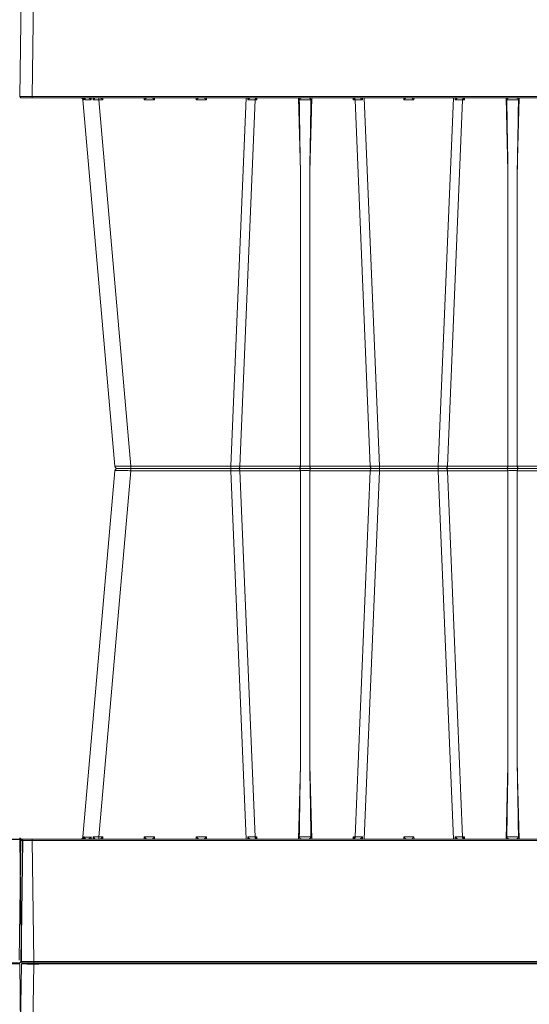
# Model space of a CAD drawing. Units: feet. Extents: x -0.8 to 15.8, y -0.3 to 10.3.
# Drawn here: x 7.2 to 7.4, y 3.1 to 3.5 of the extents above; entities that cross this region are included whole.
import ezdxf

# ---------------------------------------------------------------- set-up
doc = ezdxf.new("R2010")
doc.units = ezdxf.units.FT
doc.header["$MEASUREMENT"] = 0
doc.layers.get('0').update_dxf_attribs({"lineweight": 9})
doc.layers.add('UGD - DETAIL 1', color=253, linetype='Continuous', lineweight=0)
doc.layers.add('UGD - DETAILS', color=7, linetype='Continuous', lineweight=5)

# ---------------------------------------------------------------- blocks, each defined once
blk = doc.blocks.new('sub_AQBX_cube_right')
at = {"linetype": 'Continuous'}
for p, q in [((-749.02, 374.51), (-749.67, 325.51)), ((-0.82, 375.01), (-748.52, 375.01)), ((-313.28, 374.51), (-5.32, 374.51)), ((-5.32, 375.01), (-5.32, 374.51)), ((-5.32, 374.51), (-4.68, 325.51)), ((-0.32, 374.51), (0.32, 325.51)), ((-4.68, 325.51), (-315.33, 325.51)), ((-315.33, 325.01), (-0.18, 325.01)), ((-201.84, 325.01), (-201.06, 295.1)), ((-197.29, 295.1), (-196.5, 325.01)), ((-179.7, 325.01), (-179.68, 324.1)), ((-179.68, 324.1), (-178.94, 324.1)), ((-179.27, 325.01), (-179.27, 324.92)), ((-172.8, 175.91), (-178.94, 324.1)), ((-175.98, 324.1), (-175.97, 325.01)), ((-175.26, 325.01), (-169.08, 175.92)), ((-159.27, 325.01), (-159.25, 324.09)), ((-159.25, 324.09), (-155.1, 324.09)), ((-155.1, 324.09), (-155.07, 325.01)), ((-139.09, 325.01), (-145.27, 175.92)), ((-141.55, 175.91), (-135.41, 324.1)), ((-138.38, 325.01), (-138.36, 324.1)), ((-135.41, 324.1), (-134.67, 324.1)), ((-135.07, 324.92), (-135.07, 325.01)), ((-134.67, 324.1), (-134.65, 325.01)), ((-117.84, 325.01), (-117.06, 295.1)), ((-113.29, 295.1), (-112.5, 325.01)), ((-95.7, 325.01), (-95.68, 324.1)), ((-95.68, 324.1), (-94.94, 324.1)), ((-95.27, 325.01), (-95.27, 324.92)), ((-94.94, 324.1), (-88.8, 175.91)), ((-91.98, 324.1), (-91.97, 325.01)), ((-85.08, 175.92), (-91.26, 325.01)), ((-75.27, 325.01), (-75.25, 324.09)), ((-75.25, 324.09), (-71.1, 324.09)), ((-71.1, 324.09), (-71.07, 325.01)), ((-54.27, 325.01), (-54.25, 324.09)), ((-54.25, 324.09), (-50.1, 324.09)), ((-50.1, 324.09), (-50.07, 325.01)), ((-31.73, 324.09), (-44.69, 175.92)), ((-25.25, 324.09), (-38.22, 175.92)), ((-33.27, 325.01), (-33.25, 324.09)), ((-33.25, 324.09), (-31.73, 324.09)), ((-31.73, 324.09), (-31.73, 325.01)), ((-29.45, 324.12), (-29.42, 325.01)), ((-28.54, 325.01), (-28.6, 324.12)), ((-25.97, 324.93), (-26.05, 324.12)), ((-25.66, 324.12), (-25.57, 325.01)), ((-4.68, 325.51), (-4.68, 325.01)), ((-201.06, 175.91), (-201.06, 295.1)), ((-197.29, 295.1), (-197.29, 175.91)), ((-117.06, 295.1), (-117.06, 175.91)), ((-113.29, 175.91), (-113.29, 295.1)), ((-201.06, 175.91), (-225.55, 175.91)), ((-172.8, 175.91), (-197.29, 175.91)), ((-169.08, 175.92), (-169.08, 174.09)), ((-145.27, 175.92), (-169.08, 175.92)), ((-145.27, 175.92), (-145.27, 174.09)), ((-117.06, 175.91), (-141.55, 175.91)), ((-88.8, 175.91), (-113.29, 175.91)), ((-85.08, 175.92), (-85.08, 174.09)), ((-44.69, 175.92), (-85.08, 175.92)), ((-44.69, 175.92), (-44.69, 174.09)), ((-275.13, 175.01), (-39.21, 175.01)), ((-201.06, 174.1), (-225.55, 174.1)), ((-201.06, 174.1), (-201.06, 54.92)), ((-197.29, 54.92), (-197.29, 174.1)), ((-172.8, 174.1), (-197.29, 174.1)), ((-172.8, 174.1), (-178.94, 25.91)), ((-175.26, 25.01), (-169.08, 174.09)), ((-145.27, 174.09), (-169.08, 174.09)), ((-139.09, 25.01), (-145.27, 174.09)), ((-141.55, 174.1), (-135.41, 25.91)), ((-117.06, 174.1), (-141.55, 174.1)), ((-117.06, 54.92), (-117.06, 174.1)), ((-113.29, 174.1), (-113.29, 54.92)), ((-88.8, 174.1), (-113.29, 174.1)), ((-94.94, 25.91), (-88.8, 174.1)), ((-85.08, 174.09), (-91.26, 25.01)), ((-44.69, 174.09), (-85.08, 174.09)), ((-31.73, 25.92), (-44.69, 174.09)), ((-25.25, 25.92), (-38.22, 174.09)), ((-201.84, 25.01), (-201.06, 54.92)), ((-197.29, 54.92), (-196.5, 25.01)), ((-117.84, 25.01), (-117.06, 54.92)), ((-113.29, 54.92), (-112.5, 25.01)), ((-315.33, 25.01), (-0.18, 25.01)), ((-4.68, 24.5), (-315.33, 24.5)), ((-179.7, 25.01), (-179.68, 25.91)), ((-179.68, 25.91), (-178.94, 25.91)), ((-179.27, 25.01), (-179.27, 25.1)), ((-175.98, 25.92), (-175.97, 25.01)), ((-159.27, 25.01), (-159.25, 25.92)), ((-159.25, 25.92), (-155.1, 25.92)), ((-155.1, 25.92), (-155.07, 25.01)), ((-138.38, 25.01), (-138.36, 25.92)), ((-135.41, 25.91), (-134.67, 25.91)), ((-135.07, 25.1), (-135.07, 25.01)), ((-134.67, 25.91), (-134.65, 25.01)), ((-95.7, 25.01), (-95.68, 25.91)), ((-95.68, 25.91), (-94.94, 25.91)), ((-95.27, 25.01), (-95.27, 25.1)), ((-91.98, 25.92), (-91.97, 25.01)), ((-75.27, 25.01), (-75.25, 25.92)), ((-75.25, 25.92), (-71.1, 25.92)), ((-71.1, 25.92), (-71.07, 25.01)), ((-54.27, 25.01), (-54.25, 25.92)), ((-54.25, 25.92), (-50.1, 25.92)), ((-50.1, 25.92), (-50.07, 25.01)), ((-33.27, 25.01), (-33.25, 25.92)), ((-33.25, 25.92), (-31.73, 25.92)), ((-31.73, 25.92), (-31.73, 25.01)), ((-29.45, 25.89), (-29.42, 25.01)), ((-28.54, 25.01), (-28.6, 25.89)), ((-25.97, 25.08), (-26.05, 25.89)), ((-25.66, 25.89), (-25.57, 25.01)), ((-5.32, -24.5), (-4.68, 24.5)), ((-4.68, 24.5), (-4.68, 25.01)), ((-0.32, -24.5), (0.32, 24.5)), ((-0.82, -24.99), (-748.52, -24.99)), ((-313.28, -24.5), (-5.32, -24.5)), ((-5.32, -24.99), (-5.32, -24.5))]:
    blk.add_line(p, q, dxfattribs=at)
at = {"linetype": 'Continuous', "lineweight": -3}
for q in [(-7.36, -25.05), (-2.86, -25.54)]:
    blk.add_line((-7.36, -25.54), q, dxfattribs=at)
at = {"linetype": 'Continuous', "flags": 128}
for points in [[(-749.02, 374.51), (-749, 374.51), (-748.93, 374.51), (-748.81, 374.51), (-748.64, 374.52), (-748.43, 374.52), (-748.18, 374.52), (-747.89, 374.52), (-747.56, 374.52), (-747.2, 374.52), (-746.8, 374.52), (-746.38, 374.52), (-745.94, 374.52), (-745.48, 374.51), (-745, 374.51), (-744.52, 374.51), (-744.02, 374.51)], [(-0.32, 374.51), (-0.34, 374.51), (-0.42, 374.51), (-0.54, 374.51), (-0.7, 374.52), (-0.91, 374.52), (-1.16, 374.52), (-1.46, 374.52), (-1.79, 374.52), (-2.15, 374.52), (-2.54, 374.52), (-2.96, 374.52), (-3.41, 374.52), (-3.87, 374.51), (-4.34, 374.51), (-4.83, 374.51), (-5.32, 374.51)], [(-201.52, 324.09), (-201.52, 324.12), (-201.52, 324.15), (-201.51, 324.18), (-201.5, 324.23), (-201.49, 324.27), (-201.47, 324.31), (-201.46, 324.35), (-201.44, 324.38), (-201.41, 324.44), (-201.37, 324.49), (-201.31, 324.56), (-201.24, 324.63), (-201.17, 324.7), (-201.1, 324.76), (-201.05, 324.8), (-200.99, 324.83), (-200.94, 324.86), (-200.89, 324.89), (-200.83, 324.92), (-200.78, 324.94), (-200.73, 324.96), (-200.67, 324.98), (-200.62, 324.99), (-200.57, 325), (-200.54, 325.01), (-200.51, 325.01)], [(-201.52, 324.09), (-201.28, 324.1), (-201.02, 324.1), (-200.74, 324.11), (-200.44, 324.11), (-200.14, 324.12), (-199.82, 324.12), (-199.5, 324.12), (-199.17, 324.12), (-198.85, 324.12), (-198.52, 324.12), (-198.21, 324.12), (-197.9, 324.11), (-197.61, 324.11), (-197.33, 324.1), (-197.07, 324.1), (-196.83, 324.09)], [(-197.84, 325.01), (-197.81, 325.01), (-197.77, 325), (-197.74, 325), (-197.71, 324.99), (-197.67, 324.98), (-197.63, 324.97), (-197.58, 324.95), (-197.52, 324.92), (-197.46, 324.89), (-197.4, 324.86), (-197.34, 324.82), (-197.28, 324.78), (-197.22, 324.73), (-197.16, 324.68), (-197.09, 324.62), (-197.03, 324.55), (-196.99, 324.51), (-196.95, 324.45), (-196.92, 324.4), (-196.89, 324.36), (-196.87, 324.31), (-196.85, 324.26), (-196.84, 324.22), (-196.83, 324.18), (-196.83, 324.15), (-196.83, 324.12), (-196.83, 324.09)], [(-179.68, 324.1), (-179.6, 324.2), (-179.53, 324.29), (-179.47, 324.39), (-179.41, 324.49), (-179.35, 324.59), (-179.31, 324.69), (-179.28, 324.79), (-179.27, 324.88)], [(-178.94, 324.1), (-178.95, 324.27), (-178.99, 324.44), (-179.04, 324.59), (-179.11, 324.72), (-179.18, 324.83), (-179.27, 324.92), (-179.27, 324.92)], [(-177.04, 325.01), (-177.02, 325), (-177, 325), (-176.98, 324.99), (-176.96, 324.98), (-176.93, 324.97), (-176.9, 324.95), (-176.86, 324.92), (-176.82, 324.9), (-176.78, 324.87), (-176.71, 324.82), (-176.65, 324.76), (-176.58, 324.7), (-176.51, 324.64), (-176.41, 324.54), (-176.31, 324.44), (-176.21, 324.34), (-176.11, 324.23), (-175.99, 324.1), (-175.98, 324.1)], [(-159.25, 324.09), (-159.18, 324.16), (-159.11, 324.23), (-159.05, 324.29), (-158.98, 324.36), (-158.91, 324.43), (-158.84, 324.5), (-158.77, 324.57), (-158.7, 324.63), (-158.63, 324.7), (-158.56, 324.77), (-158.5, 324.83), (-158.43, 324.89), (-158.38, 324.94), (-158.33, 324.97), (-158.3, 325), (-158.28, 325.01)], [(-156.07, 325.01), (-156.05, 325), (-156.02, 324.97), (-155.97, 324.94), (-155.91, 324.89), (-155.85, 324.83), (-155.78, 324.77), (-155.71, 324.7), (-155.64, 324.63), (-155.57, 324.57), (-155.5, 324.5), (-155.43, 324.43), (-155.36, 324.36), (-155.3, 324.29), (-155.23, 324.23), (-155.16, 324.16), (-155.1, 324.09)], [(-138.36, 324.1), (-138.36, 324.1), (-138.28, 324.19), (-138.19, 324.28), (-138.11, 324.37), (-138.02, 324.46), (-137.92, 324.55), (-137.83, 324.64), (-137.74, 324.72), (-137.68, 324.77), (-137.62, 324.82), (-137.57, 324.87), (-137.51, 324.91), (-137.48, 324.93), (-137.44, 324.95), (-137.41, 324.97), (-137.38, 324.99), (-137.36, 324.99), (-137.34, 325), (-137.32, 325.01), (-137.31, 325.01)], [(-135.07, 324.92), (-135.16, 324.83), (-135.24, 324.72), (-135.3, 324.59), (-135.36, 324.44), (-135.39, 324.27), (-135.41, 324.1), (-135.41, 324.1)], [(-135.08, 324.88), (-135.07, 324.79), (-135.04, 324.69), (-134.99, 324.59), (-134.94, 324.49), (-134.88, 324.39), (-134.81, 324.29), (-134.74, 324.2), (-134.67, 324.1)], [(-117.52, 324.09), (-117.52, 324.12), (-117.52, 324.15), (-117.51, 324.18), (-117.5, 324.23), (-117.49, 324.27), (-117.47, 324.31), (-117.46, 324.35), (-117.44, 324.38), (-117.41, 324.44), (-117.37, 324.49), (-117.31, 324.56), (-117.24, 324.63), (-117.17, 324.7), (-117.1, 324.76), (-117.05, 324.8), (-116.99, 324.83), (-116.94, 324.86), (-116.89, 324.89), (-116.83, 324.92), (-116.78, 324.94), (-116.73, 324.96), (-116.67, 324.98), (-116.62, 324.99), (-116.57, 325), (-116.54, 325.01), (-116.51, 325.01)], [(-117.52, 324.09), (-117.28, 324.1), (-117.02, 324.1), (-116.74, 324.11), (-116.44, 324.11), (-116.14, 324.12), (-115.82, 324.12), (-115.5, 324.12), (-115.17, 324.12), (-114.85, 324.12), (-114.52, 324.12), (-114.21, 324.12), (-113.9, 324.11), (-113.61, 324.11), (-113.33, 324.1), (-113.07, 324.1), (-112.83, 324.09)], [(-113.84, 325.01), (-113.81, 325.01), (-113.77, 325), (-113.74, 325), (-113.71, 324.99), (-113.67, 324.98), (-113.63, 324.97), (-113.58, 324.95), (-113.52, 324.92), (-113.46, 324.89), (-113.4, 324.86), (-113.34, 324.82), (-113.28, 324.78), (-113.22, 324.73), (-113.16, 324.68), (-113.09, 324.62), (-113.03, 324.55), (-112.99, 324.51), (-112.95, 324.45), (-112.92, 324.4), (-112.89, 324.36), (-112.87, 324.31), (-112.85, 324.26), (-112.84, 324.22), (-112.83, 324.18), (-112.83, 324.15), (-112.83, 324.12), (-112.83, 324.09)], [(-95.68, 324.1), (-95.6, 324.2), (-95.53, 324.29), (-95.47, 324.39), (-95.41, 324.49), (-95.35, 324.59), (-95.31, 324.69), (-95.28, 324.79), (-95.27, 324.88)], [(-95.27, 324.92), (-95.18, 324.83), (-95.11, 324.72), (-95.04, 324.59), (-94.99, 324.44), (-94.95, 324.27), (-94.94, 324.1), (-94.94, 324.1)], [(-93.04, 325.01), (-93.02, 325), (-93, 325), (-92.98, 324.99), (-92.96, 324.98), (-92.93, 324.97), (-92.9, 324.95), (-92.86, 324.92), (-92.82, 324.9), (-92.78, 324.87), (-92.71, 324.82), (-92.65, 324.76), (-92.58, 324.7), (-92.51, 324.64), (-92.41, 324.54), (-92.31, 324.44), (-92.21, 324.34), (-92.11, 324.23), (-91.99, 324.1), (-91.98, 324.1)], [(-75.25, 324.09), (-75.18, 324.16), (-75.11, 324.23), (-75.05, 324.29), (-74.98, 324.36), (-74.91, 324.43), (-74.84, 324.5), (-74.77, 324.57), (-74.7, 324.63), (-74.63, 324.7), (-74.56, 324.77), (-74.5, 324.83), (-74.43, 324.89), (-74.38, 324.94), (-74.33, 324.97), (-74.3, 325), (-74.28, 325.01)], [(-72.07, 325.01), (-72.05, 325), (-72.02, 324.97), (-71.97, 324.94), (-71.91, 324.89), (-71.85, 324.83), (-71.78, 324.77), (-71.71, 324.7), (-71.64, 324.63), (-71.57, 324.57), (-71.5, 324.5), (-71.43, 324.43), (-71.36, 324.36), (-71.3, 324.29), (-71.23, 324.23), (-71.16, 324.16), (-71.1, 324.09)], [(-54.25, 324.09), (-54.18, 324.16), (-54.11, 324.23), (-54.05, 324.29), (-53.98, 324.36), (-53.91, 324.43), (-53.84, 324.5), (-53.77, 324.57), (-53.7, 324.63), (-53.63, 324.7), (-53.56, 324.77), (-53.5, 324.83), (-53.43, 324.89), (-53.38, 324.94), (-53.33, 324.97), (-53.3, 325), (-53.28, 325.01)], [(-51.07, 325.01), (-51.05, 325), (-51.02, 324.97), (-50.97, 324.94), (-50.91, 324.89), (-50.85, 324.83), (-50.78, 324.77), (-50.71, 324.7), (-50.64, 324.63), (-50.57, 324.57), (-50.5, 324.5), (-50.43, 324.43), (-50.36, 324.36), (-50.3, 324.29), (-50.23, 324.23), (-50.16, 324.16), (-50.1, 324.09)], [(-33.25, 324.09), (-33.18, 324.16), (-33.11, 324.23), (-33.05, 324.29), (-32.98, 324.36), (-32.91, 324.43), (-32.84, 324.5), (-32.77, 324.57), (-32.7, 324.63), (-32.63, 324.7), (-32.56, 324.77), (-32.5, 324.83), (-32.43, 324.89), (-32.38, 324.94), (-32.33, 324.97), (-32.3, 325), (-32.28, 325.01)], [(-30.07, 324.99), (-30.07, 324.98), (-30.07, 324.96), (-30.06, 324.94), (-30.06, 324.94)], [(-30.06, 324.94), (-30.05, 324.91), (-30.03, 324.89), (-30, 324.84), (-29.97, 324.79), (-29.93, 324.73), (-29.89, 324.67), (-29.82, 324.58), (-29.74, 324.48), (-29.66, 324.38), (-29.58, 324.28), (-29.52, 324.2), (-29.45, 324.12), (-29.45, 324.12)], [(-28.6, 324.12), (-28.59, 324.13), (-28.48, 324.25), (-28.36, 324.37), (-28.23, 324.49), (-28.13, 324.57), (-28.04, 324.65), (-27.94, 324.73), (-27.83, 324.79), (-27.76, 324.84), (-27.69, 324.88), (-27.62, 324.91), (-27.55, 324.94), (-27.5, 324.96), (-27.44, 324.98), (-27.4, 324.99), (-27.35, 325)], [(-26.05, 324.12), (-26.55, 324.13), (-27.14, 324.13), (-27.83, 324.13), (-28.6, 324.12)], [(-26.13, 324.6), (-26.12, 324.65), (-26.11, 324.7), (-26.1, 324.75), (-26.08, 324.79), (-26.06, 324.84), (-26.03, 324.88), (-26.01, 324.9), (-25.98, 324.92), (-25.95, 324.94), (-25.92, 324.96), (-25.88, 324.98), (-25.84, 324.99), (-25.79, 325)], [(-26.05, 324.12), (-26.05, 324.13), (-26.08, 324.22), (-26.11, 324.31), (-26.12, 324.4), (-26.13, 324.49), (-26.13, 324.57), (-26.13, 324.6)], [(-24.63, 324.99), (-24.69, 324.98), (-24.75, 324.96), (-24.82, 324.94), (-24.88, 324.91), (-24.94, 324.89), (-25.02, 324.84), (-25.11, 324.79), (-25.18, 324.73), (-25.26, 324.67), (-25.35, 324.58), (-25.44, 324.48), (-25.52, 324.38), (-25.58, 324.28), (-25.62, 324.2), (-25.66, 324.12), (-25.66, 324.12)], [(-25.25, 324.09), (-25.28, 324.1), (-25.35, 324.11), (-25.48, 324.11), (-25.66, 324.12)], [(-4.68, 325.51), (-4.19, 325.51), (-3.7, 325.51), (-3.23, 325.51), (-2.77, 325.52), (-2.32, 325.52), (-1.9, 325.52), (-1.51, 325.52), (-1.14, 325.52), (-0.81, 325.52), (-0.52, 325.52), (-0.27, 325.52), (-0.06, 325.52), (0.11, 325.51), (0.22, 325.51), (0.3, 325.51), (0.32, 325.51)], [(-201.63, 175.01), (-201.53, 175.02), (-201.43, 175.07), (-201.34, 175.14), (-201.26, 175.24), (-201.19, 175.36), (-201.13, 175.51), (-201.09, 175.66), (-201.06, 175.83), (-201.06, 175.91)], [(-197.29, 175.91), (-197.72, 175.9), (-198.18, 175.9), (-198.67, 175.89), (-199.17, 175.89), (-199.67, 175.89), (-200.16, 175.9), (-200.63, 175.9), (-201.06, 175.91)], [(-196.71, 175.01), (-196.81, 175.02), (-196.91, 175.07), (-197, 175.14), (-197.08, 175.24), (-197.15, 175.36), (-197.21, 175.51), (-197.25, 175.66), (-197.28, 175.83), (-197.29, 175.91)], [(-172.22, 175.01), (-172.32, 175.02), (-172.42, 175.07), (-172.51, 175.14), (-172.59, 175.24), (-172.66, 175.36), (-172.72, 175.51), (-172.76, 175.66), (-172.79, 175.83), (-172.8, 175.91)], [(-142.12, 175.01), (-142.02, 175.02), (-141.92, 175.07), (-141.83, 175.14), (-141.75, 175.24), (-141.68, 175.36), (-141.62, 175.51), (-141.58, 175.66), (-141.56, 175.83), (-141.55, 175.91)], [(-117.63, 175.01), (-117.53, 175.02), (-117.43, 175.07), (-117.34, 175.14), (-117.26, 175.24), (-117.19, 175.36), (-117.13, 175.51), (-117.09, 175.66), (-117.06, 175.83), (-117.06, 175.91)], [(-113.29, 175.91), (-113.72, 175.9), (-114.18, 175.9), (-114.67, 175.89), (-115.17, 175.89), (-115.67, 175.89), (-116.16, 175.9), (-116.63, 175.9), (-117.06, 175.91)], [(-112.71, 175.01), (-112.81, 175.02), (-112.91, 175.07), (-113, 175.14), (-113.08, 175.24), (-113.15, 175.36), (-113.21, 175.51), (-113.25, 175.66), (-113.28, 175.83), (-113.29, 175.91)], [(-88.22, 175.01), (-88.32, 175.02), (-88.42, 175.07), (-88.51, 175.14), (-88.59, 175.24), (-88.66, 175.36), (-88.72, 175.51), (-88.76, 175.66), (-88.79, 175.83), (-88.8, 175.91)], [(-38.22, 175.92), (-38.25, 175.91), (-38.34, 175.9), (-38.5, 175.9), (-38.71, 175.89), (-38.98, 175.89), (-39.31, 175.89), (-39.69, 175.88), (-40.11, 175.88), (-40.58, 175.88), (-41.1, 175.89), (-41.64, 175.89), (-42.22, 175.89), (-42.81, 175.9), (-43.43, 175.9), (-44.06, 175.91), (-44.69, 175.92)], [(-201.63, 175.01), (-201.53, 174.99), (-201.43, 174.95), (-201.34, 174.87), (-201.26, 174.77), (-201.19, 174.65), (-201.13, 174.51), (-201.09, 174.35), (-201.06, 174.18), (-201.06, 174.1)], [(-197.29, 174.1), (-197.72, 174.11), (-198.18, 174.12), (-198.67, 174.12), (-199.17, 174.12), (-199.67, 174.12), (-200.16, 174.12), (-200.63, 174.11), (-201.06, 174.1)], [(-196.71, 175.01), (-196.81, 174.99), (-196.91, 174.95), (-197, 174.87), (-197.08, 174.77), (-197.15, 174.65), (-197.21, 174.51), (-197.25, 174.35), (-197.28, 174.18), (-197.29, 174.1)], [(-172.22, 175.01), (-172.32, 174.99), (-172.42, 174.95), (-172.51, 174.87), (-172.59, 174.77), (-172.66, 174.65), (-172.72, 174.51), (-172.76, 174.35), (-172.79, 174.18), (-172.8, 174.1)], [(-142.12, 175.01), (-142.02, 174.99), (-141.92, 174.95), (-141.83, 174.87), (-141.75, 174.77), (-141.68, 174.65), (-141.62, 174.51), (-141.58, 174.35), (-141.56, 174.18), (-141.55, 174.1)], [(-117.63, 175.01), (-117.53, 174.99), (-117.43, 174.95), (-117.34, 174.87), (-117.26, 174.77), (-117.19, 174.65), (-117.13, 174.51), (-117.09, 174.35), (-117.06, 174.18), (-117.06, 174.1)], [(-113.29, 174.1), (-113.72, 174.11), (-114.18, 174.12), (-114.67, 174.12), (-115.17, 174.12), (-115.67, 174.12), (-116.16, 174.12), (-116.63, 174.11), (-117.06, 174.1)], [(-112.71, 175.01), (-112.81, 174.99), (-112.91, 174.95), (-113, 174.87), (-113.08, 174.77), (-113.15, 174.65), (-113.21, 174.51), (-113.25, 174.35), (-113.28, 174.18), (-113.29, 174.1)], [(-88.22, 175.01), (-88.32, 174.99), (-88.42, 174.95), (-88.51, 174.87), (-88.59, 174.77), (-88.66, 174.65), (-88.72, 174.51), (-88.76, 174.35), (-88.79, 174.18), (-88.8, 174.1)], [(-38.22, 174.09), (-38.25, 174.1), (-38.34, 174.11), (-38.5, 174.11), (-38.71, 174.12), (-38.98, 174.12), (-39.31, 174.13), (-39.69, 174.13), (-40.11, 174.13), (-40.58, 174.13), (-41.1, 174.13), (-41.64, 174.12), (-42.22, 174.12), (-42.81, 174.11), (-43.43, 174.11), (-44.06, 174.1), (-44.69, 174.09)], [(-201.52, 25.93), (-201.52, 25.89), (-201.52, 25.86), (-201.51, 25.83), (-201.5, 25.79), (-201.49, 25.74), (-201.47, 25.7), (-201.46, 25.67), (-201.44, 25.63), (-201.41, 25.57), (-201.37, 25.52), (-201.31, 25.45), (-201.24, 25.38), (-201.17, 25.31), (-201.1, 25.25), (-201.05, 25.22), (-200.99, 25.18), (-200.94, 25.15), (-200.89, 25.12), (-200.83, 25.09), (-200.78, 25.07), (-200.73, 25.05), (-200.67, 25.03), (-200.62, 25.02), (-200.57, 25.01), (-200.54, 25.01), (-200.51, 25.01)], [(-201.52, 25.93), (-201.28, 25.92), (-201.02, 25.91), (-200.74, 25.9), (-200.44, 25.9), (-200.14, 25.9), (-199.82, 25.89), (-199.5, 25.89), (-199.17, 25.89), (-198.85, 25.89), (-198.52, 25.89), (-198.21, 25.9), (-197.9, 25.9), (-197.61, 25.9), (-197.33, 25.91), (-197.07, 25.92), (-196.83, 25.93)], [(-197.84, 25.01), (-197.81, 25.01), (-197.77, 25.01), (-197.74, 25.02), (-197.71, 25.02), (-197.67, 25.03), (-197.63, 25.05), (-197.58, 25.07), (-197.52, 25.09), (-197.46, 25.12), (-197.4, 25.15), (-197.34, 25.19), (-197.28, 25.23), (-197.22, 25.28), (-197.16, 25.33), (-197.09, 25.39), (-197.03, 25.46), (-196.99, 25.51), (-196.95, 25.56), (-196.92, 25.61), (-196.89, 25.66), (-196.87, 25.7), (-196.85, 25.75), (-196.84, 25.8), (-196.83, 25.83), (-196.83, 25.86), (-196.83, 25.89), (-196.83, 25.93)], [(-179.68, 25.91), (-179.6, 25.82), (-179.53, 25.72), (-179.47, 25.62), (-179.41, 25.52), (-179.35, 25.42), (-179.31, 25.32), (-179.28, 25.23), (-179.27, 25.14)], [(-178.94, 25.91), (-178.95, 25.74), (-178.99, 25.58), (-179.04, 25.43), (-179.11, 25.29), (-179.18, 25.18), (-179.27, 25.1), (-179.27, 25.1)], [(-177.04, 25.01), (-177.02, 25.01), (-177, 25.01), (-176.98, 25.02), (-176.96, 25.03), (-176.93, 25.04), (-176.9, 25.07), (-176.86, 25.09), (-176.82, 25.12), (-176.78, 25.15), (-176.71, 25.2), (-176.65, 25.25), (-176.58, 25.31), (-176.51, 25.38), (-176.41, 25.47), (-176.31, 25.57), (-176.21, 25.67), (-176.11, 25.78), (-175.99, 25.91), (-175.98, 25.92)], [(-159.25, 25.92), (-159.18, 25.85), (-159.11, 25.79), (-159.05, 25.72), (-158.98, 25.65), (-158.91, 25.58), (-158.84, 25.51), (-158.77, 25.45), (-158.7, 25.38), (-158.63, 25.31), (-158.56, 25.24), (-158.5, 25.18), (-158.43, 25.13), (-158.38, 25.08), (-158.33, 25.04), (-158.3, 25.01), (-158.28, 25.01)], [(-156.07, 25.01), (-156.05, 25.01), (-156.02, 25.04), (-155.97, 25.08), (-155.91, 25.13), (-155.85, 25.18), (-155.78, 25.24), (-155.71, 25.31), (-155.64, 25.38), (-155.57, 25.45), (-155.5, 25.51), (-155.43, 25.58), (-155.36, 25.65), (-155.3, 25.72), (-155.23, 25.79), (-155.16, 25.85), (-155.1, 25.92)], [(-138.36, 25.92), (-138.36, 25.91), (-138.28, 25.82), (-138.19, 25.73), (-138.11, 25.64), (-138.02, 25.55), (-137.92, 25.46), (-137.83, 25.37), (-137.74, 25.29), (-137.68, 25.24), (-137.62, 25.19), (-137.57, 25.15), (-137.51, 25.11), (-137.48, 25.08), (-137.44, 25.06), (-137.41, 25.04), (-137.38, 25.03), (-137.36, 25.02), (-137.34, 25.01), (-137.32, 25.01), (-137.31, 25.01)], [(-135.07, 25.1), (-135.16, 25.18), (-135.24, 25.29), (-135.3, 25.43), (-135.36, 25.58), (-135.39, 25.74), (-135.41, 25.91), (-135.41, 25.91)], [(-135.08, 25.14), (-135.07, 25.23), (-135.04, 25.32), (-134.99, 25.42), (-134.94, 25.52), (-134.88, 25.62), (-134.81, 25.72), (-134.74, 25.82), (-134.67, 25.91)], [(-117.52, 25.93), (-117.52, 25.89), (-117.52, 25.86), (-117.51, 25.83), (-117.5, 25.79), (-117.49, 25.74), (-117.47, 25.7), (-117.46, 25.67), (-117.44, 25.63), (-117.41, 25.57), (-117.37, 25.52), (-117.31, 25.45), (-117.24, 25.38), (-117.17, 25.31), (-117.1, 25.25), (-117.05, 25.22), (-116.99, 25.18), (-116.94, 25.15), (-116.89, 25.12), (-116.83, 25.09), (-116.78, 25.07), (-116.73, 25.05), (-116.67, 25.03), (-116.62, 25.02), (-116.57, 25.01), (-116.54, 25.01), (-116.51, 25.01)], [(-117.52, 25.93), (-117.28, 25.92), (-117.02, 25.91), (-116.74, 25.9), (-116.44, 25.9), (-116.14, 25.9), (-115.82, 25.89), (-115.5, 25.89), (-115.17, 25.89), (-114.85, 25.89), (-114.52, 25.89), (-114.21, 25.9), (-113.9, 25.9), (-113.61, 25.9), (-113.33, 25.91), (-113.07, 25.92), (-112.83, 25.93)], [(-113.84, 25.01), (-113.81, 25.01), (-113.77, 25.01), (-113.74, 25.02), (-113.71, 25.02), (-113.67, 25.03), (-113.63, 25.05), (-113.58, 25.07), (-113.52, 25.09), (-113.46, 25.12), (-113.4, 25.15), (-113.34, 25.19), (-113.28, 25.23), (-113.22, 25.28), (-113.16, 25.33), (-113.09, 25.39), (-113.03, 25.46), (-112.99, 25.51), (-112.95, 25.56), (-112.92, 25.61), (-112.89, 25.66), (-112.87, 25.7), (-112.85, 25.75), (-112.84, 25.8), (-112.83, 25.83), (-112.83, 25.86), (-112.83, 25.89), (-112.83, 25.93)], [(-95.68, 25.91), (-95.6, 25.82), (-95.53, 25.72), (-95.47, 25.62), (-95.41, 25.52), (-95.35, 25.42), (-95.31, 25.32), (-95.28, 25.23), (-95.27, 25.14)], [(-95.27, 25.1), (-95.18, 25.18), (-95.11, 25.29), (-95.04, 25.43), (-94.99, 25.58), (-94.95, 25.74), (-94.94, 25.91), (-94.94, 25.91)], [(-93.04, 25.01), (-93.02, 25.01), (-93, 25.01), (-92.98, 25.02), (-92.96, 25.03), (-92.93, 25.04), (-92.9, 25.07), (-92.86, 25.09), (-92.82, 25.12), (-92.78, 25.15), (-92.71, 25.2), (-92.65, 25.25), (-92.58, 25.31), (-92.51, 25.38), (-92.41, 25.47), (-92.31, 25.57), (-92.21, 25.67), (-92.11, 25.78), (-91.99, 25.91), (-91.98, 25.92)], [(-75.25, 25.92), (-75.18, 25.85), (-75.11, 25.79), (-75.05, 25.72), (-74.98, 25.65), (-74.91, 25.58), (-74.84, 25.51), (-74.77, 25.45), (-74.7, 25.38), (-74.63, 25.31), (-74.56, 25.24), (-74.5, 25.18), (-74.43, 25.13), (-74.38, 25.08), (-74.33, 25.04), (-74.3, 25.01), (-74.28, 25.01)], [(-72.07, 25.01), (-72.05, 25.01), (-72.02, 25.04), (-71.97, 25.08), (-71.91, 25.13), (-71.85, 25.18), (-71.78, 25.24), (-71.71, 25.31), (-71.64, 25.38), (-71.57, 25.45), (-71.5, 25.51), (-71.43, 25.58), (-71.36, 25.65), (-71.3, 25.72), (-71.23, 25.79), (-71.16, 25.85), (-71.1, 25.92)], [(-54.25, 25.92), (-54.18, 25.85), (-54.11, 25.79), (-54.05, 25.72), (-53.98, 25.65), (-53.91, 25.58), (-53.84, 25.51), (-53.77, 25.45), (-53.7, 25.38), (-53.63, 25.31), (-53.56, 25.24), (-53.5, 25.18), (-53.43, 25.13), (-53.38, 25.08), (-53.33, 25.04), (-53.3, 25.01), (-53.28, 25.01)], [(-51.07, 25.01), (-51.05, 25.01), (-51.02, 25.04), (-50.97, 25.08), (-50.91, 25.13), (-50.85, 25.18), (-50.78, 25.24), (-50.71, 25.31), (-50.64, 25.38), (-50.57, 25.45), (-50.5, 25.51), (-50.43, 25.58), (-50.36, 25.65), (-50.3, 25.72), (-50.23, 25.79), (-50.16, 25.85), (-50.1, 25.92)], [(-33.25, 25.92), (-33.18, 25.85), (-33.11, 25.79), (-33.05, 25.72), (-32.98, 25.65), (-32.91, 25.58), (-32.84, 25.51), (-32.77, 25.45), (-32.7, 25.38), (-32.63, 25.31), (-32.56, 25.24), (-32.5, 25.18), (-32.43, 25.13), (-32.38, 25.08), (-32.33, 25.04), (-32.3, 25.01), (-32.28, 25.01)], [(-30.07, 25.02), (-30.07, 25.04), (-30.07, 25.05), (-30.06, 25.07), (-30.05, 25.1), (-30.03, 25.12), (-30, 25.17), (-29.97, 25.22), (-29.93, 25.28), (-29.89, 25.34), (-29.82, 25.43), (-29.74, 25.53), (-29.66, 25.63), (-29.58, 25.74), (-29.52, 25.81), (-29.45, 25.89), (-29.45, 25.89)], [(-26.05, 25.89), (-26.55, 25.88), (-27.14, 25.88), (-27.83, 25.88), (-28.6, 25.89)], [(-28.6, 25.89), (-28.59, 25.88), (-28.48, 25.76), (-28.36, 25.64), (-28.23, 25.52), (-28.13, 25.44), (-28.04, 25.36), (-27.94, 25.29), (-27.83, 25.22), (-27.76, 25.18), (-27.69, 25.14), (-27.62, 25.1), (-27.55, 25.07), (-27.5, 25.05), (-27.44, 25.03), (-27.4, 25.02), (-27.35, 25.01)], [(-26.05, 25.89), (-26.05, 25.88), (-26.08, 25.79), (-26.11, 25.7), (-26.12, 25.61), (-26.13, 25.52), (-26.13, 25.44), (-26.13, 25.41)], [(-26.13, 25.41), (-26.12, 25.36), (-26.11, 25.31), (-26.1, 25.26), (-26.08, 25.22), (-26.06, 25.18), (-26.03, 25.14), (-26.01, 25.11), (-25.98, 25.09), (-25.95, 25.07), (-25.92, 25.05), (-25.88, 25.03), (-25.84, 25.02), (-25.79, 25.01)], [(-25.25, 25.92), (-25.28, 25.91), (-25.35, 25.91), (-25.48, 25.9), (-25.66, 25.89)], [(-24.63, 25.02), (-24.69, 25.04), (-24.75, 25.05), (-24.82, 25.07), (-24.88, 25.1), (-24.94, 25.12), (-25.02, 25.17), (-25.11, 25.22), (-25.18, 25.28), (-25.26, 25.34), (-25.35, 25.43), (-25.44, 25.53), (-25.52, 25.63), (-25.58, 25.74), (-25.62, 25.81), (-25.66, 25.89), (-25.66, 25.89)], [(-4.68, 24.5), (-4.19, 24.5), (-3.7, 24.5), (-3.23, 24.5), (-2.77, 24.5), (-2.32, 24.5), (-1.9, 24.5), (-1.51, 24.5), (-1.14, 24.5), (-0.81, 24.5), (-0.52, 24.5), (-0.27, 24.5), (-0.06, 24.5), (0.11, 24.5), (0.22, 24.5), (0.3, 24.5), (0.32, 24.5)], [(-0.32, -24.5), (-0.34, -24.5), (-0.42, -24.5), (-0.54, -24.5), (-0.7, -24.5), (-0.91, -24.5), (-1.16, -24.5), (-1.46, -24.5), (-1.79, -24.5), (-2.15, -24.5), (-2.54, -24.5), (-2.96, -24.5), (-3.41, -24.5), (-3.87, -24.5), (-4.34, -24.5), (-4.83, -24.5), (-5.32, -24.5)]]:
    blk.add_lwpolyline(points, dxfattribs=at)
at = {"linetype": 'Continuous', "lineweight": -3, "flags": 128}
blk.add_lwpolyline([(-2.36, -25.05), (-2.38, -25.05), (-2.46, -25.05), (-2.58, -25.05), (-2.74, -25.05), (-2.95, -25.05), (-3.2, -25.05), (-3.5, -25.05), (-3.82, -25.05), (-4.19, -25.05), (-4.58, -25.05), (-5, -25.05), (-5.45, -25.05), (-5.91, -25.05), (-6.38, -25.05), (-6.87, -25.05), (-7.36, -25.05)], dxfattribs=at)
at = {"linetype": 'Continuous'}
for centre, radius, start, end in [((-748.52, 374.51), 0.5, 90, 179.25), ((-14696.06, 539.37), 14500.83, 359.034767, 359.149332), ((-178.02, -65.74), 389.84, 89.6998, 90.1342), ((-136.32, -65.74), 389.84, 89.8658, 90.3002), ((-14612.06, 539.37), 14500.83, 359.034767, 359.149332), ((-94.02, -65.74), 389.84, 89.6998, 90.1342), ((-25.53, -140.02), 464.16, 90.4838, 90.7654), ((-24.26, 324.01), 1, 90, 175), ((-171.92, 586.36), 410.45, 269.877, 270.3959), ((-142.43, 586.36), 410.45, 269.6041, 270.123), ((-87.92, 586.36), 410.45, 269.877, 270.3959), ((-39.21, 176.01), 1, 270, 355), ((14297.71, -189.36), 14500.83, 179.034767, 179.149332), ((14381.71, -189.36), 14500.83, 179.034767, 179.149332), ((-0.18, 24.51), 0.5, 359.25, 90), ((-0.82, -24.49), 0.5, 270, 359.25)]:
    blk.add_arc(centre, radius, start, end, dxfattribs=at)
at = {"linetype": 'Continuous', "extrusion": (0, 0, -1)}
for centre, radius, start, end in [((0.82, 374.51), 0.5, 90, 179.25), ((-14297.71, 539.37), 14500.83, 359.034767, 359.149332), ((-14381.71, 539.37), 14500.83, 359.034767, 359.149332), ((0.18, 325.51), 0.5, 179.25, 270), ((171.92, -236.35), 410.45, 89.877, 90.3959), ((142.43, -236.35), 410.45, 89.6041, 90.123), ((87.92, -236.35), 410.45, 89.877, 90.3959), ((39.21, 174.01), 1, 90, 175), ((14696.06, -189.36), 14500.83, 179.034767, 179.149332), ((14612.06, -189.36), 14500.83, 179.034767, 179.149332), ((178.02, 415.75), 389.84, 269.6998, 270.1342), ((136.32, 415.75), 389.84, 269.8658, 270.3002), ((94.02, 415.75), 389.84, 269.6998, 270.1342), ((25.53, 490.03), 464.16, 270.4838, 270.7654), ((24.26, 26.01), 1, 270, 355)]:
    blk.add_arc(centre, radius, start, end, dxfattribs=at)
at = {"linetype": 'Continuous', "lineweight": -3}
blk.add_arc((-2.86, -25.04), 0.5, 270, 359.25, dxfattribs=at)
blk = doc.blocks.new('sub_AQBX_right')
at = {"linetype": 'Continuous', "lineweight": -3}
for p, q in [((-31.533, 2.501), (-0.018, 2.501)), ((0.032, 2.45), (-0.032, -2.45))]:
    blk.add_line(p, q, dxfattribs=at)
at = {"linetype": 'Continuous'}
blk.add_line((-0.032, 2.499), (-0.096, -2.401), dxfattribs=at)
at = {"linetype": 'Continuous', "flags": 128}
blk.add_lwpolyline([(-0.032, 2.499), (-0.034, 2.499), (-0.042, 2.499), (-0.054, 2.499), (-0.07, 2.499), (-0.091, 2.499), (-0.116, 2.499), (-0.146, 2.499), (-0.179, 2.499), (-0.215, 2.499), (-0.254, 2.499), (-0.296, 2.499), (-0.341, 2.499), (-0.387, 2.499), (-0.434, 2.499), (-0.483, 2.499), (-0.532, 2.499)], dxfattribs=at)
at = {"linetype": 'Continuous', "extrusion": (0, 0, -1)}
blk.add_arc((0.082, 2.5), 0.05, 90, 180.75, dxfattribs=at)
at = {"linetype": 'Continuous', "lineweight": -3, "extrusion": (0, 0, -1)}
for centre, start, end in [((0.018, 2.451), 90, 180.75), ((0.082, -2.449), 180.75, 270)]:
    blk.add_arc(centre, 0.05, start, end, dxfattribs=at)
blk = doc.blocks.new('sub_AQBX_cross2.5')
at = {"layer": 'UGD - DETAIL 1'}
h = blk.add_hatch(dxfattribs=at)
h.set_pattern_fill('GRAVEL', color=256, scale=0.200013)
h.set_pattern_definition([(228.01279, (30.673778, 14.70242), (-1.600105352, -1.800118521), [0.026909, -2.663993]), (184.96974, (30.655777, 14.682418), (2.4001580283, 0.200013169), [0.0461766, -4.5714859]), (132.510447, (30.609774, 14.678418), (2.00013169, -2.2001448593), [0.0325597, -3.2234188]), (267.27369, (30.531768, 14.628415), (0.200013169, 4.0002633805), [0.0420504, -4.1629857]), (292.833654, (30.529768, 14.586412), (-1.000065845, 2.4001580283), [0.0412337, -4.0821434]), (357.27369, (30.545769, 14.54841), (-4.0002633805, 0.200013169), [0.0420504, -4.1629857]), (37.69424, (30.587772, 14.5464094), (-2.6001711973, -2.0001316902), [0.0556095, -5.5053322]), (72.255328, (30.631775, 14.580412), (1.4000921832, 4.4002897185), [0.0525011, -5.1976065]), (121.429566, (30.647776, 14.630415), (-1.6001053522, 2.6001711973), [0.0421928, -4.1770896]), (175.23636, (30.625775, 14.666417), (2.200144859, -0.200013169), [0.0481696, -2.3603079]), (222.397438, (30.5777715, 14.6704176), (-2.4001580283, -2.2001448593), [0.0622937, -6.167081]), (138.814075, (30.729781, 14.626415), (-1.400092183, 1.200079014), [0.0212616, -2.1049076]), (171.469234, (30.71378, 14.640416), (2.6001711973, -0.400026338), [0.0404501, -4.004566]), (225, (30.67378, 14.64642), (-2e-17, -0.2000132), [0.028286, -0.2545753]), (203.19859, (30.659777, 14.670418), (1.000065845, 0.400026338), [0.0152326, -1.5080223]), (291.80141, (30.645776, 14.664417), (-0.20001317, 0.600039507), [0.021542, -1.0555619]), (30.96376, (30.653776, 14.644416), (0.600039507, 0.400026338), [0.0349881, -1.1312791]), (161.56505, (30.68378, 14.66242), (0.40002634, -0.20001317), [0.0252999, -0.6071973]), (16.38954, (30.529768, 14.664417), (2.0001316902, 0.600039507), [0.0354423, -3.5088]), (70.346176, (30.56377, 14.674418), (-0.800052676, -2.200144859), [0.0297342, -2.9436754]), (293.19859, (30.683778, 14.70242), (-0.400026338, 1.000065845), [0.030465, -1.4927899]), (343.61046, (30.695779, 14.674418), (-2.0001316902, 0.600039507), [0.0354423, -3.5088]), (339.443955, (30.529768, 14.54041), (-1.000065845, 0.400026338), [0.0341783, -1.674735]), (294.77514, (30.56177, 14.528408), (-1.000065845, 2.200144859), [0.0286375, -2.8351153]), (66.80141, (30.685779, 14.502407), (0.400026338, 1.000065845), [0.030465, -1.4927899]), (17.354025, (30.697779, 14.530408), (-2.6001711973, -0.800052676), [0.0335284, -3.3193033]), (69.443955, (30.587772, 14.502407), (-0.400026338, -1.000065845), [0.0170891, -1.6918241]), (101.30993, (30.673778, 14.502407), (-0.20001317, 0.800052676), [0.0101987, -1.0096724]), (165.96376, (30.67178, 14.512407), (0.60003951, -0.20001317), [0.0412337, -0.7834417]), (186.009006, (30.631775, 14.522408), (2.0001316902, 0.200013169), [0.0382125, -3.7830337]), (303.69007, (30.653776, 14.626415), (-0.20001317, 0.40002634), [0.0288463, -0.6923114]), (353.157227, (30.6697775, 14.602413), (3.4002238734, -0.400026338), [0.0503621, -4.9858408]), (60.945396, (30.71978, 14.596413), (-0.800052676, -1.400092183), [0.0205926, -2.038669]), (90, (30.72978, 14.61441), (-0.2000132, 0.2000132), [0.0120008, -0.1880124]), (120.256437, (30.627775, 14.528408), (0.800052676, -1.400092183), [0.0277866, -2.7508851]), (48.01279, (30.613774, 14.55241), (1.600105352, 1.800118521), [0.053818, -2.637084]), (0, (30.64978, 14.59241), (0.2000132, 0.2000132), [0.0520034, -0.1480097]), (325.304846, (30.70178, 14.592412), (2.00013169, -1.400092183), [0.0316249, -3.130861]), (254.0546, (30.72778, 14.57441), (-0.20001317, -0.800052676), [0.0291223, -1.4269955]), (207.645975, (30.719781, 14.5464094), (-3.8002502114, -2.0001316902), [0.0474161, -4.6942039]), (175.42608, (30.677778, 14.524408), (-2.6001711973, 0.200013169), [0.0501631, -4.9661417])])
edge = h.paths.add_edge_path(flags=16)
edge.add_arc((9.60715, 3.80996), 0.000506, 0, 360)
edge = h.paths.add_edge_path()
edge.add_line((7.7919, 4.48233), (7.79242, 4.33787))
edge.add_line((7.79242, 4.33787), (7.81739, 4.33787))
edge.add_line((7.81739, 4.33787), (7.80513, 4.32506))
edge.add_line((7.80513, 4.32506), (7.80513, 4.17019))
edge.add_line((7.80513, 4.17019), (9.28479, 4.17019))
edge.add_line((9.28479, 4.17019), (9.43139, 4.16876))
edge.add_line((9.43139, 4.16876), (9.43025, 3.97597))
edge.add_arc((-130.89375, 3.56536), 140.3246, -0.475414, 0.1676554, ccw=False)
edge.add_line((9.42602, 2.40103), (9.80817, 2.40103))
edge.add_line((9.80817, 2.40103), (9.80817, 4.48501))
edge.add_line((9.80817, 4.48501), (7.7919, 4.48233))
h.paths.add_polyline_path([(5.78947, 4.48501), (5.75392, 4.42263), (5.82176, 4.17019), (7.29929, 4.16765), (7.29929, 4.32506), (7.28373, 4.33787), (7.3087, 4.33787), (7.3087, 4.3787), (7.31255, 4.38456), (7.34195, 4.39394), (7.33822, 4.40764), (7.31342, 4.41222), (7.3087, 4.41964), (7.3087, 4.44193), (7.31294, 4.44911), (7.33822, 4.45393), (7.34047, 4.47135), (7.30921, 4.48233)])
h.paths.add_polyline_path([(5.61197, 4.42263), (5.64752, 4.48501), (2.2951, 4.48501), (2.41369, 3.73422), (2.88634, 3.73422), (2.88634, 4.167), (2.95052, 4.17019), (5.67981, 4.17019)])
h = blk.add_hatch(dxfattribs=at)
h.set_pattern_fill('GRAVEL', color=256, scale=0.200013)
h.set_pattern_definition([(228.01279, (30.673778, 17.63971), (-1.600105352, -1.800118521), [0.026909, -2.663993]), (184.96974, (30.655777, 17.619709), (2.4001580283, 0.200013169), [0.0461766, -4.5714859]), (132.510447, (30.609774, 17.615708), (2.00013169, -2.2001448593), [0.0325597, -3.2234188]), (267.27369, (30.531768, 17.565705), (0.200013169, 4.0002633805), [0.0420504, -4.1629857]), (292.833654, (30.529768, 17.523702), (-1.000065845, 2.4001580283), [0.0412337, -4.0821434]), (357.27369, (30.545769, 17.4857), (-4.0002633805, 0.200013169), [0.0420504, -4.1629857]), (37.69424, (30.587772, 17.4837), (-2.6001711973, -2.0001316902), [0.0556095, -5.5053322]), (72.255328, (30.631775, 17.517702), (1.4000921832, 4.4002897185), [0.0525011, -5.1976065]), (121.429566, (30.647776, 17.567705), (-1.6001053522, 2.6001711973), [0.0421928, -4.1770896]), (175.23636, (30.625775, 17.603708), (2.200144859, -0.200013169), [0.0481696, -2.3603079]), (222.397438, (30.5777715, 17.607708), (-2.4001580283, -2.2001448593), [0.0622937, -6.167081]), (138.814075, (30.729781, 17.563705), (-1.400092183, 1.200079014), [0.0212616, -2.1049076]), (171.469234, (30.71378, 17.577706), (2.6001711973, -0.400026338), [0.0404501, -4.004566]), (225, (30.67378, 17.5837), (-2e-17, -0.2000132), [0.0282861, -0.2545753]), (203.19859, (30.659777, 17.607708), (1.000065845, 0.400026338), [0.0152326, -1.5080223]), (291.80141, (30.645776, 17.601707), (-0.20001317, 0.600039507), [0.021542, -1.0555619]), (30.96376, (30.653776, 17.581706), (0.600039507, 0.400026338), [0.0349881, -1.1312791]), (161.56505, (30.68378, 17.59971), (0.40002634, -0.20001317), [0.0252999, -0.6071973]), (16.38954, (30.529768, 17.601707), (2.0001316902, 0.600039507), [0.0354423, -3.5088]), (70.346176, (30.56377, 17.611708), (-0.800052676, -2.200144859), [0.0297342, -2.9436754]), (293.19859, (30.683778, 17.63971), (-0.400026338, 1.000065845), [0.030465, -1.4927899]), (343.61046, (30.695779, 17.611708), (-2.0001316902, 0.600039507), [0.0354423, -3.5088]), (339.443955, (30.529768, 17.4777), (-1.000065845, 0.400026338), [0.0341783, -1.674735]), (294.77514, (30.56177, 17.465698), (-1.000065845, 2.200144859), [0.0286375, -2.8351153]), (66.80141, (30.685779, 17.439697), (0.400026338, 1.000065845), [0.030465, -1.4927899]), (17.354025, (30.697779, 17.467699), (-2.6001711973, -0.800052676), [0.0335284, -3.3193033]), (69.443955, (30.587772, 17.439697), (-0.400026338, -1.000065845), [0.0170891, -1.6918241]), (101.30993, (30.673778, 17.439697), (-0.20001317, 0.800052676), [0.0101987, -1.0096724]), (165.96376, (30.67178, 17.449697), (0.60003951, -0.20001317), [0.0412337, -0.7834417]), (186.009006, (30.631775, 17.459698), (2.0001316902, 0.200013169), [0.0382125, -3.7830337]), (303.69007, (30.653776, 17.563705), (-0.20001317, 0.40002634), [0.0288463, -0.6923114]), (353.157227, (30.6697775, 17.539703), (3.4002238734, -0.400026338), [0.0503621, -4.9858408]), (60.945396, (30.71978, 17.533703), (-0.800052676, -1.400092183), [0.0205926, -2.038669]), (90, (30.72978, 17.5517), (-0.2000132, 0.2000132), [0.0120008, -0.1880124]), (120.256437, (30.627775, 17.465698), (0.800052676, -1.400092183), [0.0277866, -2.7508851]), (48.01279, (30.613774, 17.4897), (1.600105352, 1.800118521), [0.053818, -2.637084]), (0, (30.64978, 17.5297), (0.2000132, 0.2000132), [0.0520034, -0.1480097]), (325.304846, (30.70178, 17.529703), (2.00013169, -1.400092183), [0.0316249, -3.130861]), (254.0546, (30.72778, 17.511702), (-0.20001317, -0.800052676), [0.0291223, -1.4269955]), (207.645975, (30.719781, 17.4837), (-3.8002502114, -2.0001316902), [0.0474161, -4.6942039]), (175.42608, (30.677778, 17.461698), (-2.6001711973, 0.200013169), [0.0501631, -4.9661417])])
edge = h.paths.add_edge_path(flags=16)
edge.add_arc((9.60463, 2.1139), 0.000438, 0, 360)
edge = h.paths.add_edge_path()
edge.add_line((5.72967, 1.95245), (5.79064, 2.15964))
edge.add_line((5.79064, 2.15964), (2.95052, 2.15964))
edge.add_line((2.95052, 2.15964), (2.88634, 2.20765))
edge.add_line((2.88634, 2.20765), (2.88634, 2.35079))
edge.add_arc((182.30368, 3.3656), 179.42021, 179.9263426, 180.324071, ccw=False)
edge.add_line((2.88362, 3.59626), (2.43548, 3.59626))
edge.add_line((2.43548, 3.59626), (2.69512, 1.95245))
edge.add_line((2.69512, 1.95245), (5.72967, 1.95245))
h.paths.add_polyline_path([(5.93258, 2.15964), (5.87162, 1.95245), (9.80817, 1.95245), (9.80817, 2.26307), (9.43025, 2.26307), (9.42936, 2.16263), (9.39933, 2.16172), (9.28479, 2.15964)])
at = {"layer": 'UGD - DETAIL 1', "xscale": 0.01001875158113161, "yscale": 0.01001875158113161, "zscale": 0.01001875158113161}
blk.add_blockref('sub_AQBX_right', (7.17916, 3.38765), dxfattribs=at)
at = {"layer": 'UGD - DETAIL 1', "color": 4, "linetype": 'Continuous', "xscale": -0.001002417020332232, "yscale": 0.001002417020332232, "zscale": 0.001002417020332232}
for p in [(7.17872, 3.38767), (6.42756, 2.9867), (7.17872, 2.9867)]:
    blk.add_blockref('sub_AQBX_cube_right', p, dxfattribs=at)
blk = doc.blocks.new('*U30')
blk.add_blockref('sub_AQBX_cross2.5', (0, -0.25))

msp = doc.modelspace()

# ---------------------------------------------------------------- block references
at = {"layer": 'UGD - DETAILS'}
msp.add_blockref('*U30', (0, 0), dxfattribs=at)

doc.saveas('drawing.dxf')
